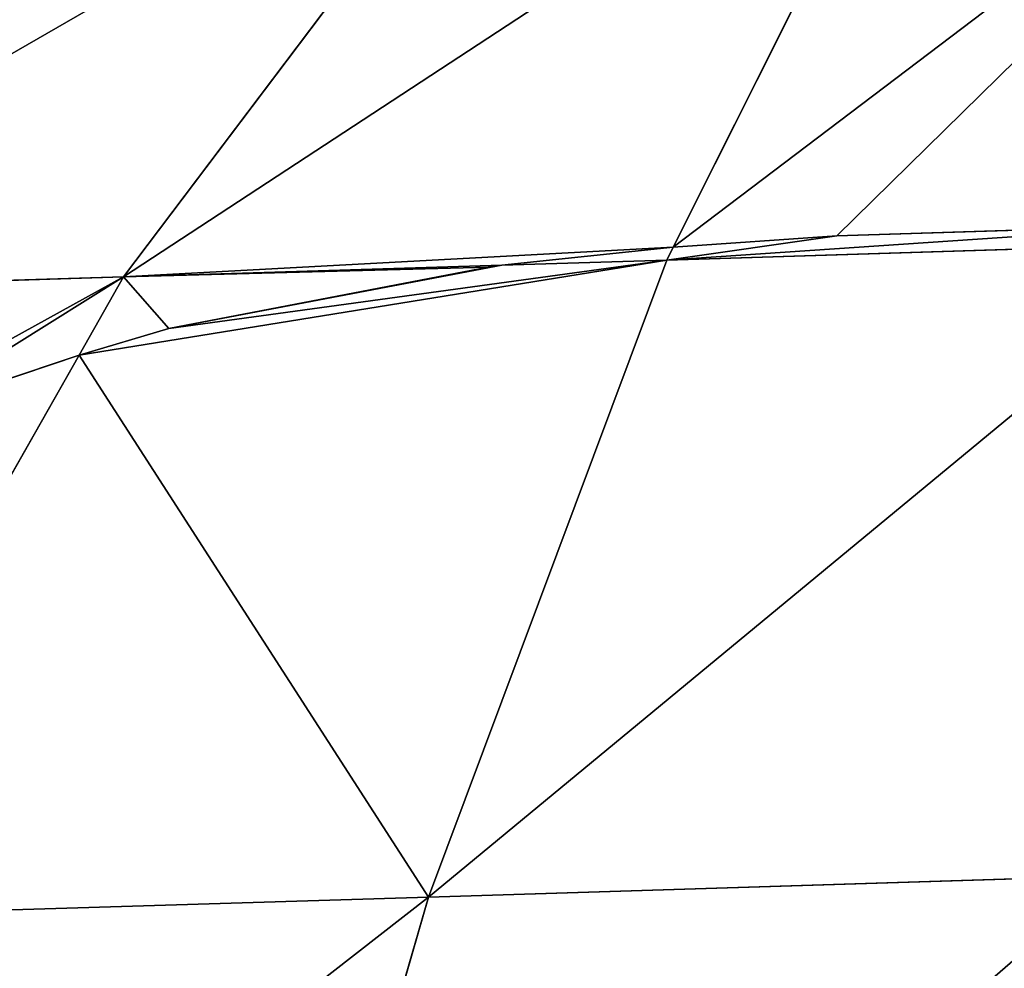
# Model space of a CAD drawing. Units: millimetres. Extents: x -287 to 1689, y -706 to 736.
# Drawn here: x 611 to 659, y 644 to 690 of the extents above; entities that cross this region are included whole.
import ezdxf

# ---------------------------------------------------------------- set-up
doc = ezdxf.new("R2010")
doc.units = ezdxf.units.MM
doc.layers.get('0').update_dxf_attribs({"true_color": 0xffffff})

# ---------------------------------------------------------------- blocks, each defined once
blk = doc.blocks.new('skp2B9B')
at = {"color": 7, "true_color": 0xf5f5f5}
for p, q in [((-315.27, 618.925, -303.8), (-327.241, 595.023, -243.159)), ((-335.264, 618.309, -308.564), (-353.912, 593.587, -247.856)), ((-319.302, 595.579, -242.854), (-302.184, 596.111, -240.431)), ((-302.184, 596.111, -240.431), (-319.302, 595.579, -242.854)), ((-327.241, 595.023, -243.159), (-319.302, 595.579, -242.854)), ((-319.302, 595.579, -242.854), (-327.241, 595.023, -243.159)), ((-335.55, 594.152, -243.481), (-327.241, 595.023, -243.159)), ((-327.241, 595.023, -243.159), (-335.55, 594.152, -243.481)), ((-300.676, 595.238, -237.782), (-327.554, 594.399, -241.576)), ((-327.554, 594.399, -241.576), (-327.241, 595.023, -243.159)), ((-353.912, 593.587, -247.856), (-335.55, 594.152, -243.481)), ((-351.709, 591.075, -242.058), (-336.219, 594.067, -243.507)), ((-336.219, 594.067, -243.507), (-351.709, 591.075, -242.058)), ((-327.554, 594.399, -241.576), (-339.113, 563.483, -181.865)), ((-336.219, 594.067, -243.507), (-335.55, 594.152, -243.481)), ((-335.55, 594.152, -243.481), (-336.219, 594.067, -243.507)), ((-335.55, 594.152, -243.481), (-327.554, 594.399, -241.576)), ((-379.496, 592.81, -256.561), (-353.912, 593.587, -247.856)), ((-353.912, 593.587, -247.856), (-356.07, 589.787, -240.74)), ((-356.07, 589.787, -240.74), (-351.709, 591.075, -242.058)), ((-351.709, 591.075, -242.058), (-356.07, 589.787, -240.74)), ((-356.07, 589.787, -240.74), (-371.581, 562.483, -189.601)), ((-364.578, 586.929, -238.168), (-356.07, 589.787, -240.74)), ((-356.07, 589.787, -240.74), (-364.578, 586.929, -238.168)), ((-339.113, 563.483, -181.865), (-306.004, 564.517, -177.192)), ((-371.581, 562.483, -189.601), (-339.113, 563.483, -181.865)), ((-339.113, 563.483, -181.865), (-349.837, 526.476, -125.243))]:
    blk.add_line(p, q, dxfattribs=at)
at = {"color": 96, "true_color": 0x008000}
mesh = blk.add_polyface(dxfattribs=at)
corners = [(-327.241, 595.023, -243.159), (-294.882, 619.562, -300.923), (-315.27, 618.925, -303.8), (-319.302, 595.579, -242.854), (-302.184, 596.111, -240.431), (-300.47, 596.1, -240.021)]
mesh.append_faces([[corners[k] for k in face] for face in [(0, 1, 2), (1, 4, 5)]], dxfattribs={"vtx0": -1, "color": 96})
mesh.append_faces([[corners[k] for k in face] for face in [(1, 0, 3), (1, 3, 4)]], dxfattribs={"vtx0": -1, "vtx2": -1, "color": 96})
mesh = blk.add_polyface(dxfattribs=at)
corners = [(-353.912, 593.587, -247.856), (-315.27, 618.925, -303.8), (-335.264, 618.309, -308.564), (-327.241, 595.023, -243.159), (-335.55, 594.152, -243.481)]
mesh.append_faces([[corners[k] for k in face] for face in [(0, 1, 2), (3, 0, 4)]], dxfattribs={"vtx0": -1, "color": 96})
mesh.append_faces([[corners[k] for k in face] for face in [(1, 0, 3)]], dxfattribs={"vtx0": -1, "vtx1": -1, "color": 96})
mesh = blk.add_polyface(dxfattribs=at)
corners = [(-356.535, 615.849, -310.767), (-335.264, 618.309, -308.564), (-346.141, 617.979, -312.265), (-379.496, 592.81, -256.561), (-353.912, 593.587, -247.856)]
mesh.append_faces([[corners[k] for k in face] for face in [(0, 1, 2), (1, 3, 4)]], dxfattribs={"vtx0": -1, "color": 96})
mesh.append_faces([[corners[k] for k in face] for face in [(1, 0, 3)]], dxfattribs={"vtx0": -1, "vtx2": -1, "color": 96})
mesh = blk.add_polyface(dxfattribs=at)
corners = [(-357.507, 615.621, -310.627), (-379.496, 592.81, -256.561), (-356.535, 615.849, -310.767), (-374.855, 610.813, -306.047), (-385.086, 607.552, -302.117), (-404.059, 592.075, -267.607)]
mesh.append_faces([[corners[k] for k in face] for face in [(0, 1, 2), (1, 4, 5)]], dxfattribs={"vtx0": -1, "color": 96})
mesh.append_faces([[corners[k] for k in face] for face in [(1, 0, 3), (1, 3, 4)]], dxfattribs={"vtx0": -1, "vtx2": -1, "color": 96})
at = {"color": 40, "true_color": 0xffd700}
mesh = blk.add_polyface(dxfattribs=at)
corners = [(-327.554, 594.399, -241.576), (-319.302, 595.579, -242.854), (-327.241, 595.023, -243.159), (-302.184, 596.111, -240.431), (-300.676, 595.238, -237.782), (-300.47, 596.1, -240.021)]
mesh.append_faces([[corners[k] for k in face] for face in [(0, 1, 2), (3, 4, 5)]], dxfattribs={"vtx0": -1, "color": 40})
mesh.append_faces([[corners[k] for k in face] for face in [(1, 0, 3)]], dxfattribs={"vtx0": -1, "vtx1": -1, "color": 40})
mesh.append_faces([[corners[k] for k in face] for face in [(3, 0, 4)]], dxfattribs={"vtx0": -1, "vtx2": -1, "color": 40})
mesh = blk.add_polyface(dxfattribs=at)
corners = [(-339.113, 563.483, -181.865), (-300.676, 595.238, -237.782), (-327.554, 594.399, -241.576), (-306.004, 564.517, -177.192)]
mesh.append_faces([[corners[k] for k in face] for face in [(0, 1, 2), (1, 0, 3)]], dxfattribs={"vtx0": -1, "color": 40})
mesh = blk.add_polyface(dxfattribs=at)
corners = [(-327.554, 594.399, -241.576), (-327.241, 595.023, -243.159), (-335.55, 594.152, -243.481)]
mesh.append_faces([[corners[k] for k in face] for face in [(0, 1, 2)]], dxfattribs={"color": 40})
mesh = blk.add_polyface(dxfattribs=at)
corners = [(-351.709, 591.075, -242.058), (-335.55, 594.152, -243.481), (-336.219, 594.067, -243.507), (-327.554, 594.399, -241.576), (-356.07, 589.787, -240.74), (-339.113, 563.483, -181.865), (-371.581, 562.483, -189.601)]
mesh.append_faces([[corners[k] for k in face] for face in [(0, 1, 2), (5, 4, 6)]], dxfattribs={"vtx0": -1, "color": 40})
mesh.append_faces([[corners[k] for k in face] for face in [(1, 0, 3), (3, 4, 5)]], dxfattribs={"vtx0": -1, "vtx1": -1, "color": 40})
mesh.append_faces([[corners[k] for k in face] for face in [(3, 0, 4)]], dxfattribs={"vtx0": -1, "vtx2": -1, "color": 40})
at = {"color": 96, "true_color": 0x008000}
mesh = blk.add_polyface(dxfattribs=at)
corners = [(-353.912, 593.587, -247.856), (-351.709, 591.075, -242.058), (-336.219, 594.067, -243.507), (-356.07, 589.787, -240.74), (-335.55, 594.152, -243.481)]
mesh.append_faces([[corners[k] for k in face] for face in [(1, 0, 3)]], dxfattribs={"vtx0": -1, "color": 96})
mesh.append_faces([[corners[k] for k in face] for face in [(0, 1, 2)]], dxfattribs={"vtx0": -1, "vtx2": -1, "color": 96})
mesh.append_faces([[corners[k] for k in face] for face in [(4, 0, 2)]], dxfattribs={"vtx1": -1, "color": 96})
mesh = blk.add_polyface(dxfattribs=at)
corners = [(-379.496, 592.81, -256.561), (-375.77, 581.522, -231.323), (-353.912, 593.587, -247.856), (-386.675, 574.826, -221.651), (-396.758, 567.24, -209.777), (-403.096, 561.526, -200.324), (-364.578, 586.929, -238.168), (-356.07, 589.787, -240.74)]
mesh.append_faces([[corners[k] for k in face] for face in [(4, 0, 5), (2, 6, 7)]], dxfattribs={"vtx0": -1, "color": 96})
mesh.append_faces([[corners[k] for k in face] for face in [(0, 1, 2), (1, 0, 3), (3, 0, 4)]], dxfattribs={"vtx0": -1, "vtx1": -1, "color": 96})
mesh.append_faces([[corners[k] for k in face] for face in [(2, 1, 6)]], dxfattribs={"vtx0": -1, "vtx2": -1, "color": 96})
at = {"color": 40, "true_color": 0xffd700}
mesh = blk.add_polyface(dxfattribs=at)
corners = [(-364.578, 586.929, -238.168), (-371.581, 562.483, -189.601), (-356.07, 589.787, -240.74), (-375.77, 581.522, -231.323), (-386.675, 574.826, -221.651), (-396.758, 567.24, -209.777), (-402.928, 561.531, -200.266)]
mesh.append_faces([[corners[k] for k in face] for face in [(0, 1, 2), (1, 5, 6)]], dxfattribs={"vtx0": -1, "color": 40})
mesh.append_faces([[corners[k] for k in face] for face in [(1, 0, 3), (1, 3, 4), (1, 4, 5)]], dxfattribs={"vtx0": -1, "vtx2": -1, "color": 40})
mesh = blk.add_polyface(dxfattribs=at)
corners = [(-349.837, 526.476, -125.243), (-306.004, 564.517, -177.192), (-339.113, 563.483, -181.865), (-310.816, 527.694, -119.735)]
mesh.append_faces([[corners[k] for k in face] for face in [(0, 1, 2), (1, 0, 3)]], dxfattribs={"vtx0": -1, "color": 40})
mesh = blk.add_polyface(dxfattribs=at)
corners = [(-388.102, 525.297, -134.359), (-339.113, 563.483, -181.865), (-371.581, 562.483, -189.601), (-349.837, 526.476, -125.243)]
mesh.append_faces([[corners[k] for k in face] for face in [(0, 1, 2), (1, 0, 3)]], dxfattribs={"vtx0": -1, "color": 40})

msp = doc.modelspace()

# ---------------------------------------------------------------- block references
msp.add_blockref('skp2B9B', (969.769, 84.086, 585.921))

doc.saveas('drawing.dxf')
